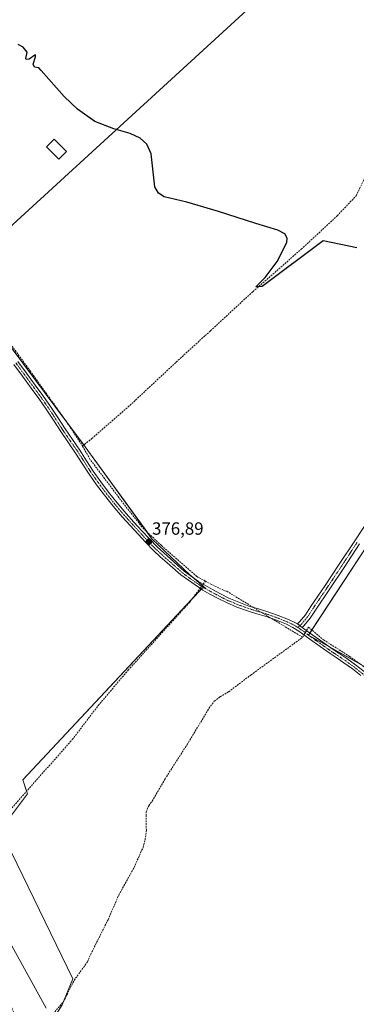
# Model space of a CAD drawing. Units: metres. Extents: x 601620 to 605110, y 4659769 to 4662132.
# Drawn here: x 602883 to 603073, y 4660767 to 4661325 of the extents above; entities that cross this region are included whole.
import ezdxf
from ezdxf.enums import TextEntityAlignment as Align

# ---------------------------------------------------------------- set-up
doc = ezdxf.new("R2010")
doc.units = ezdxf.units.M
doc.header["$MEASUREMENT"] = 0
doc.linetypes.add('TRAZO_Y_PUNTO', pattern=[1, 0.5, -0.25, 0, -0.25])
doc.linetypes.add('TRAZOSX2', pattern=[1.5, 1, -0.5])
for name, color, linetype, lineweight in [('Camino', 19, 'Continuous', 0), ('Camino Cxs', 19, 'Continuous', 0), ('Camino eje', 39, 'TRAZO_Y_PUNTO', 13), ('Carátula', 7, 'Continuous', 5), ('Corriente artificial lineal', 5, 'TRAZOSX2', 13), ('Corriente artificial lineal oculto', 135, 'TRAZO_Y_PUNTO', 13), ('Cultivos herbáceos CxS', 92, 'Continuous', 0), ('Cultivos leñosos', 92, 'Continuous', 0), ('Cultivos leñosos CxS', 92, 'Continuous', 0), ('Curva de nivel maestra', 36, 'Continuous', 30), ('Edificación ligera', 1, 'Continuous', 0), ('Edificación ligera Cxs', 1, 'Continuous', 0), ('Municipio', 9, 'Continuous', 13), ('Municipio CxS', 142, 'Continuous', 0), ('Punto de cota en terreno', 7, 'Continuous', 0), ('Rótulo de punto de cota en terreno', 19, 'Continuous', 0)]:
    doc.layers.add(name, color=color, linetype=linetype, lineweight=lineweight)
doc.styles.add('Arial', font='txt', dxfattribs={"height": 0.2})

# ---------------------------------------------------------------- blocks, each defined once
blk = doc.blocks.new('5PATER')
at = {"layer": 'Carátula', "linetype": 'Continuous', "lineweight": 5}
h = blk.add_hatch(color=250, dxfattribs=at)
edge = h.paths.add_edge_path()
edge.add_ellipse((0, 0.01), major_axis=(-1.33, -1.34), ratio=0.999422, start_angle=0, end_angle=360)

msp = doc.modelspace()

# ---------------------------------------------------------------- linework, layer by layer
at = {"layer": 'Camino', "color": 19, "linetype": 'Continuous', "lineweight": 0}
for points in [[(603075.91, 4660953.57, 376.79), (603071.2, 4660957.29, 376.84), (603066.36, 4660960.81, 376.9), (603062.51, 4660963.37, 377.02), (603058.57, 4660965.98, 376.97), (603052.82, 4660970.02, 376.99), (603047.11, 4660974.08, 377.03), (603040.86, 4660978.7, 377.09), (603037.46, 4660980.82, 377.13), (603033.83, 4660982.59, 377.06), (603028.15, 4660984.9, 377.06), (603022.35, 4660986.95, 377.03), (603017.09, 4660988.55, 377.06), (603011.71, 4660990.2, 377.08), (603005.77, 4660992.35, 377.05), (602999.95, 4660994.83, 377.05), (602995.17, 4660997.2, 377.01), (602990.53, 4660999.72, 377.03), (602986.58, 4661001.98, 377.11), (602974.11, 4661010.55, 376.79), (602966.29, 4661017.43, 376.84), (602962.43, 4661020.83, 376.74), (602958.59, 4661024.38, 376.7), (602954.16, 4661028.95, 376.76), (602949.9, 4661033.57, 376.72), (602945.39, 4661038.45, 376.68), (602940.88, 4661043.41, 376.66), (602935.76, 4661049.44, 376.57), (602930.87, 4661055.64, 376.49), (602926.38, 4661061.56, 376.48), (602922.06, 4661067.66, 376.4), (602918.23, 4661073.65, 376.41), (602914.48, 4661079.53, 376.32), (602906.08, 4661091.66, 376.38), (602901.97, 4661098.08, 376.26), (602897.86, 4661104.38, 376.18), (602893.62, 4661110.38, 376.07), (602889.29, 4661116.36, 376.14), (602884.38, 4661123.06, 376.12), (602879.47, 4661129.77, 376.07)], [(602881.79, 4661131.46, 375.83), (602886.7, 4661124.76, 375.96), (602891.62, 4661118.06, 376.1), (602895.96, 4661112.05, 375.76), (602900.24, 4661105.99, 375.9), (602904.39, 4661099.64, 376.02), (602908.48, 4661093.26, 376.04), (602912.68, 4661087.19, 376.15), (602916.88, 4661081.13, 375.99), (602920.66, 4661075.2, 376.21), (602924.45, 4661069.27, 376.23), (602928.7, 4661063.27, 376.22), (602933.15, 4661057.4, 376.38), (602937.99, 4661051.26, 376.43), (602943.04, 4661045.3, 376.43), (602947.51, 4661040.39, 376.48), (602952.02, 4661035.53, 376.55), (602956.25, 4661030.93, 376.56), (602960.61, 4661026.44, 376.59), (602964.36, 4661022.97, 376.6), (602968.19, 4661019.59, 376.64), (602972.1, 4661016.15, 376.59), (602976.02, 4661012.71, 376.62), (602984.1, 4661006.73, 376.75), (602991.94, 4661002.23, 376.72), (602996.49, 4660999.75, 376.79), (603001.15, 4660997.45, 376.85), (603006.82, 4660995.03, 376.94), (603012.62, 4660992.94, 376.94), (603017.93, 4660991.3, 376.91), (603023.25, 4660989.69, 376.93), (603029.17, 4660987.59, 376.94), (603035.01, 4660985.22, 376.96), (603038.86, 4660983.34, 377), (603040.06, 4660982.81, 377.01)], [(603040.06, 4660982.81, 377.01), (603041.26, 4660983.93, 376.98), (603044.61, 4660988.01, 376.91), (603047.5, 4660992.49, 376.75), (603055.66, 4661004.51, 376.86), (603063.74, 4661016.58, 376.59), (603072.45, 4661029.86, 376.57), (603081.2, 4661043.11, 376.46)], [(603075.21, 4661028.05, 376.22), (603066.49, 4661014.76, 376.24), (603058.39, 4661002.67, 376.53), (603050.25, 4660990.67, 376.37), (603047.28, 4660986.07, 376.81), (603043.67, 4660981.67, 376.97), (603042.79, 4660980.85, 376.99)], [(603040.06, 4660982.81, 377.01), (603042.79, 4660980.85, 376.99)], [(603040.06, 4660982.81, 377.01), (603042.79, 4660980.85, 376.99)], [(603042.79, 4660980.85, 376.99), (603045.64, 4660978.74, 376.87), (603048.8, 4660976.41, 376.75), (603054.48, 4660972.37, 376.65), (603060.19, 4660968.36, 376.66), (603064.1, 4660965.77, 376.7), (603068, 4660963.17, 376.73), (603072.94, 4660959.58, 376.66), (603077.73, 4660955.8, 376.56), (603083.83, 4660950.66, 376.54), (603089.94, 4660945.54, 376.48), (603095.77, 4660940.8, 376.54), (603101.62, 4660936.05, 376.51), (603107.97, 4660930.85, 376.52), (603114.42, 4660925.75, 376.53), (603120.71, 4660921.59, 376.45), (603127.22, 4660917.75, 376.48), (603132.18, 4660914.72, 376.51), (603136.16, 4660912.34, 376.47)]]:
    msp.add_polyline3d(points, dxfattribs=at)
at = {"layer": 'Camino Cxs', "color": 19, "linetype": 'Continuous', "lineweight": 0}
for points in [[(603075.91, 4660953.57, 376.79), (603071.2, 4660957.29, 376.84), (603066.36, 4660960.81, 376.9), (603062.51, 4660963.37, 377.02), (603058.57, 4660965.98, 376.97), (603052.82, 4660970.02, 376.99), (603047.11, 4660974.08, 377.03), (603040.86, 4660978.7, 377.09), (603037.46, 4660980.82, 377.13), (603033.83, 4660982.59, 377.06), (603028.15, 4660984.9, 377.06), (603022.35, 4660986.95, 377.03), (603017.09, 4660988.55, 377.06), (603011.71, 4660990.2, 377.08), (603005.77, 4660992.35, 377.05), (602999.95, 4660994.83, 377.05), (602995.17, 4660997.2, 377.01), (602990.53, 4660999.72, 377.03), (602986.58, 4661001.98, 377.11), (602974.11, 4661010.55, 376.79), (602966.29, 4661017.43, 376.84), (602962.43, 4661020.83, 376.74), (602958.59, 4661024.38, 376.7), (602954.16, 4661028.95, 376.76), (602949.9, 4661033.57, 376.72), (602945.39, 4661038.45, 376.68), (602940.88, 4661043.41, 376.66), (602935.76, 4661049.44, 376.57), (602930.87, 4661055.64, 376.49), (602926.38, 4661061.56, 376.48), (602922.06, 4661067.66, 376.4), (602918.23, 4661073.65, 376.41), (602914.48, 4661079.53, 376.32), (602906.08, 4661091.66, 376.38), (602901.97, 4661098.08, 376.26), (602897.86, 4661104.38, 376.18), (602893.62, 4661110.38, 376.07), (602889.29, 4661116.36, 376.14), (602884.38, 4661123.06, 376.12), (602879.47, 4661129.77, 376.07)], [(602881.79, 4661131.46, 375.83), (602886.7, 4661124.76, 375.96), (602891.62, 4661118.06, 376.1), (602895.96, 4661112.05, 375.76), (602900.24, 4661105.99, 375.9), (602904.39, 4661099.64, 376.02), (602908.48, 4661093.26, 376.04), (602912.68, 4661087.19, 376.15), (602916.88, 4661081.13, 375.99), (602920.66, 4661075.2, 376.21), (602924.45, 4661069.27, 376.23), (602928.7, 4661063.27, 376.22), (602933.15, 4661057.4, 376.38), (602937.99, 4661051.26, 376.43), (602943.04, 4661045.3, 376.43), (602947.51, 4661040.39, 376.48), (602952.02, 4661035.53, 376.55), (602956.25, 4661030.93, 376.56), (602960.61, 4661026.44, 376.59), (602964.36, 4661022.97, 376.6), (602968.19, 4661019.59, 376.64), (602972.1, 4661016.15, 376.59), (602976.02, 4661012.71, 376.62), (602984.1, 4661006.73, 376.75), (602991.94, 4661002.23, 376.72), (602996.49, 4660999.75, 376.79), (603001.15, 4660997.45, 376.85), (603006.82, 4660995.03, 376.94), (603012.62, 4660992.94, 376.94), (603017.93, 4660991.3, 376.91), (603023.25, 4660989.69, 376.93), (603029.17, 4660987.59, 376.94), (603035.01, 4660985.22, 376.96), (603038.86, 4660983.34, 377), (603040.06, 4660982.81, 377.01), (603040.06, 4660982.81, 377.01), (603042.79, 4660980.85, 376.99), (603045.64, 4660978.74, 376.87), (603048.8, 4660976.41, 376.75), (603054.48, 4660972.37, 376.65), (603060.19, 4660968.36, 376.66), (603064.1, 4660965.77, 376.7), (603068, 4660963.17, 376.73), (603072.94, 4660959.58, 376.66), (603077.73, 4660955.8, 376.56)], [(603075.21, 4661028.05, 376.22), (603066.49, 4661014.76, 376.24), (603058.39, 4661002.67, 376.53), (603050.25, 4660990.67, 376.37), (603047.28, 4660986.07, 376.81), (603043.67, 4660981.67, 376.97), (603042.79, 4660980.85, 376.99), (603042.79, 4660980.85, 376.99), (603040.06, 4660982.81, 377.01), (603041.26, 4660983.93, 376.98), (603044.61, 4660988.01, 376.91), (603047.5, 4660992.49, 376.75), (603055.66, 4661004.51, 376.86), (603063.74, 4661016.58, 376.59), (603072.45, 4661029.86, 376.57), (603081.2, 4661043.11, 376.46)]]:
    msp.add_polyline3d(points, dxfattribs=at)
at = {"layer": 'Camino eje', "color": 39, "linetype": 'TRAZO_Y_PUNTO', "lineweight": 13}
for points in [[(602880.63, 4661130.62, 375.97), (602890.46, 4661117.21, 376.13), (602894.79, 4661111.22, 375.95), (602899.05, 4661105.19, 376.06), (602903.18, 4661098.86, 376.16), (602907.28, 4661092.46, 376.27), (602915.68, 4661080.33, 376.19), (602923.26, 4661068.47, 376.31), (602927.54, 4661062.42, 376.38), (602932.01, 4661056.52, 376.46), (602936.88, 4661050.35, 376.52), (602941.96, 4661044.36, 376.55), (602946.45, 4661039.42, 376.6), (602955.21, 4661029.94, 376.68), (602959.6, 4661025.41, 376.67), (602963.4, 4661021.9, 376.69), (602975.07, 4661011.63, 376.72), (602979.11, 4661008.64, 376.86), (602985.34, 4661004.36, 376.93), (602991.24, 4661000.98, 376.88), (602995.83, 4660998.48, 376.92), (603000.55, 4660996.14, 376.95), (603006.3, 4660993.69, 377), (603012.17, 4660991.57, 377.01), (603017.51, 4660989.93, 376.98), (603022.8, 4660988.32, 376.99), (603028.66, 4660986.25, 377), (603034.42, 4660983.91, 377.01), (603038.16, 4660982.08, 377.06), (603040.29, 4660980.76, 377.06)], [(603073.83, 4661028.96, 376.42), (603065.12, 4661015.67, 376.44), (603057.03, 4661003.59, 376.83), (603048.88, 4660991.58, 376.57), (603045.95, 4660987.04, 376.93), (603042.47, 4660982.8, 376.99), (603040.29, 4660980.76, 377.06)], [(603040.29, 4660980.76, 377.06), (603041.83, 4660979.78, 377.03), (603047.96, 4660975.25, 376.89), (603053.65, 4660971.2, 376.83), (603059.38, 4660967.17, 376.83), (603067.18, 4660961.99, 376.84), (603072.07, 4660958.44, 376.85), (603076.82, 4660954.69, 376.7), (603089.02, 4660944.43, 376.55), (603100.71, 4660934.94, 376.58), (603107.07, 4660929.73, 376.58), (603113.58, 4660924.59, 376.58), (603119.95, 4660920.37, 376.5), (603126.48, 4660916.52, 376.48), (603131.44, 4660913.49, 376.6), (603135.96, 4660910.78, 376.45), (603137.24, 4660910.09, 376.46)]]:
    msp.add_polyline3d(points, dxfattribs=at)
at = {"layer": 'Corriente artificial lineal', "color": 5, "linetype": 'TRAZOSX2', "lineweight": 13}
for points in [[(602918.34, 4661083.54, 375.62), (602923.7, 4661087.75, 375.62), (602946.27, 4661107.53, 375.34), (602974.72, 4661134.1, 375.24), (602987.78, 4661146.01, 375.47), (602990.84, 4661148.79, 375.38), (603014.78, 4661170.9, 375.01), (603042.21, 4661194.95, 374.75), (603062.61, 4661213.88, 374.51), (603073.22, 4661225.18, 374.55), (603078.66, 4661236.31, 374.55), (603090.5, 4661254.2, 374.24), (603103.14, 4661276.12, 374.29), (603106.27, 4661280.99, 374.24)], [(602836.19, 4661188.81, 375.69), (602846.72, 4661178.01, 375.71), (602861.78, 4661161.13, 375.85), (602874.93, 4661144.98, 375.82), (602888.8, 4661126.01, 375.77), (602909.79, 4661096.62, 375.84), (602918.34, 4661083.54, 375.62)], [(602987.94, 4661007.01, 376.56), (602983.04, 4661009.66, 376.66), (602963.04, 4661027.18, 376.47), (602952.1, 4661037.62, 376.4), (602942.69, 4661049.45, 376.26), (602922.62, 4661076.02, 376.09), (602918.34, 4661083.54, 375.62)], [(602986.65, 4661005.27, 376.79), (602987.94, 4661007.01, 376.56)], [(603015.02, 4660992.2, 376.91), (602999.95, 4661001.35, 376.72), (602998.24, 4661001.82, 376.67), (602990.08, 4661005.85, 376.6), (602987.94, 4661007.01, 376.56)], [(602887.24, 4660745.5, 378.79), (602882.3, 4660756.15, 378.62), (602866.02, 4660795.17, 378.37), (602853.06, 4660824.81, 378.39), (602843.93, 4660841.47, 378.15), (602856.63, 4660854.04, 377.89), (602912.59, 4660917.28, 377.36), (602927.28, 4660936.59, 377.2), (602944.21, 4660956.57, 377), (602979.13, 4660995.2, 376.8), (602985, 4661003.06, 377.02)], [(603042.98, 4660975.22, 376.92), (603025.49, 4660985.84, 377.05)], [(603045.2, 4660979.07, 376.9), (603046.34, 4660981.04, 376.91), (603054.81, 4660973.77, 376.48), (603069.62, 4660964.37, 376.49), (603083.38, 4660954.45, 376.39), (603098.2, 4660940.69, 376.47), (603117.78, 4660927.2, 376.38), (603137.36, 4660912.99, 376.49)], [(602898.85, 4660758.46, 378.7), (602907.58, 4660768.84, 378.6), (602913.63, 4660780.95, 378.43), (602921.17, 4660791.46, 378.23), (602923.02, 4660795.72, 378.29), (602932.83, 4660815.32, 378.14), (602938.93, 4660829.26, 378.15), (602947.58, 4660844.9, 377.91), (602952.64, 4660856.28, 377.9), (602953.81, 4660860.55, 377.95), (602954.53, 4660865.98, 377.94), (602954.38, 4660874.09, 377.85), (602954.48, 4660876.2, 377.86), (602954.99, 4660877.91, 377.83), (602955.87, 4660879.88, 377.81), (602957.84, 4660882.5, 377.8), (602965.09, 4660895, 377.7), (602977.55, 4660914.41, 377.46), (602990.75, 4660936.22, 377.29), (602992.99, 4660938.98, 377.23), (602996.27, 4660941.59, 377.31), (603001.12, 4660944.38, 377.16), (603013.76, 4660953.93, 377.1), (603042.98, 4660975.22, 376.92)], [(603042.98, 4660975.22, 376.92), (603043.75, 4660976.56, 376.95)]]:
    msp.add_polyline3d(points, dxfattribs=at)
at = {"layer": 'Corriente artificial lineal oculto', "color": 135, "linetype": 'TRAZO_Y_PUNTO', "lineweight": 13}
for points in [[(602985, 4661003.06, 377.02), (602986.65, 4661005.27, 376.79)], [(603025.49, 4660985.84, 377.05), (603015.02, 4660992.2, 376.91)], [(603043.75, 4660976.56, 376.95), (603045.2, 4660979.07, 376.9)]]:
    msp.add_polyline3d(points, dxfattribs=at)
at = {"layer": 'Cultivos herbáceos CxS', "color": 92, "linetype": 'Continuous', "lineweight": 0}
for points in [[(603334.87, 4661830.42, 370.05), (603243.86, 4661676.58, 371.51), (603193.49, 4661612, 371.89), (603177.99, 4661593.92, 372.06), (603163.28, 4661583.41, 372.2), (603159.9, 4661581, 372.41), (603163.78, 4661557.75, 372.46), (603199.95, 4661526.75, 372.35), (603202.53, 4661529.41, 372.21), (603213.12, 4661515.29, 372.45), (602847.37, 4661180.19, 375.71)], [(602906.93, 4660767.2, 378.6), (602912.86, 4660781.79, 378.46), (602872.04, 4660866.27, 378.01), (602887.22, 4660886.51, 377.57), (602884.56, 4660894.46, 377.61), (602986.37, 4661003.21, 377.03), (602988.17, 4661002.89, 376.93), (602979.17, 4661010.6, 376.73), (602957.71, 4661031.03, 376.51), (602919.91, 4661083.14, 375.64), (602847.37, 4661180.19, 375.71), (603213.12, 4661515.29, 372.45)], [(602860.81, 4661162.22, 375.91), (602908.82, 4661097.98, 375.91), (602919.14, 4661084.17, 375.61), (602919.91, 4661083.14, 375.64), (602954.81, 4661035.03, 376.44), (602957.71, 4661031.03, 376.51), (602979.17, 4661010.6, 376.73), (602981.04, 4661008.99, 376.81), (602986.16, 4661004.61, 376.89), (602988.17, 4661002.89, 376.93), (602987.78, 4661002.96, 376.95), (602986.37, 4661003.21, 377.03), (602985.75, 4661002.55, 377.05), (602980.17, 4660996.58, 376.74), (602884.56, 4660894.46, 377.61), (602886.71, 4660888.03, 377.46), (602887.22, 4660886.51, 377.57), (602872.04, 4660866.27, 378.01), (602912.86, 4660781.8, 378.46), (602907.68, 4660769.04, 378.6), (602906.93, 4660767.2, 378.6)], [(603093.13, 4661047.78, 376.07), (603046.23, 4660976.46, 376.94), (603082.36, 4660956.26, 376.34)], [(603075.74, 4660959.96, 376.39), (603058.13, 4660969.81, 376.7), (603046.56, 4660976.28, 376.95), (603046.23, 4660976.46, 376.94), (603046.25, 4660976.5, 376.94), (603047.04, 4660977.71, 376.82), (603048.19, 4660979.45, 376.67), (603093.13, 4661047.78, 376.07)]]:
    msp.add_polyline3d(points, dxfattribs=at)
at = {"layer": 'Cultivos leñosos', "color": 92, "linetype": 'Continuous', "lineweight": 0}
for points in [[(603334.87, 4661830.42, 370.05), (603243.86, 4661676.58, 371.51), (603193.49, 4661612, 371.89), (603177.99, 4661593.92, 372.06), (603163.28, 4661583.41, 372.2), (603159.9, 4661581, 372.41), (603163.78, 4661557.75, 372.46), (603199.95, 4661526.75, 372.35), (603202.53, 4661529.41, 372.21), (603213.12, 4661515.29, 372.45), (602847.37, 4661180.19, 375.71)], [(602860.81, 4661162.22, 375.91), (602908.82, 4661097.98, 375.91), (602919.14, 4661084.17, 375.61), (602919.91, 4661083.14, 375.64), (602954.81, 4661035.03, 376.44), (602957.71, 4661031.03, 376.51), (602979.17, 4661010.6, 376.73), (602981.04, 4661008.99, 376.81), (602986.16, 4661004.61, 376.89), (602988.17, 4661002.89, 376.93), (602987.78, 4661002.96, 376.95), (602986.37, 4661003.21, 377.03), (602985.75, 4661002.55, 377.05), (602980.17, 4660996.58, 376.74), (602884.56, 4660894.46, 377.61), (602886.71, 4660888.03, 377.46), (602887.22, 4660886.51, 377.57), (602872.04, 4660866.27, 378.01), (602912.86, 4660781.8, 378.46), (602907.68, 4660769.04, 378.6), (602906.93, 4660767.2, 378.6)], [(603075.74, 4660959.96, 376.39), (603058.13, 4660969.81, 376.7), (603046.56, 4660976.28, 376.95), (603046.23, 4660976.46, 376.94), (603046.25, 4660976.5, 376.94), (603047.04, 4660977.71, 376.82), (603048.19, 4660979.45, 376.67), (603093.13, 4661047.78, 376.07)]]:
    msp.add_polyline3d(points, dxfattribs=at)
at = {"layer": 'Cultivos leñosos CxS', "color": 92, "linetype": 'Continuous', "lineweight": 0}
for points in [[(603213.12, 4661515.29, 372.45), (602847.37, 4661180.19, 375.71), (602919.91, 4661083.14, 375.64), (602957.71, 4661031.03, 376.51), (602979.17, 4661010.6, 376.73), (602988.17, 4661002.89, 376.93), (602986.37, 4661003.21, 377.03), (602884.56, 4660894.46, 377.61), (602887.22, 4660886.51, 377.57), (602872.04, 4660866.27, 378.01), (602912.86, 4660781.79, 378.46), (602906.93, 4660767.2, 378.6), (602893.82, 4660746.38, 378.7), (602882.95, 4660744.56, 379.1), (602881.7, 4660747.99, 379.16)], [(603082.36, 4660956.26, 376.34), (603046.23, 4660976.46, 376.94), (603093.13, 4661047.78, 376.07)]]:
    msp.add_polyline3d(points, dxfattribs=at)
at = {"layer": 'Curva de nivel maestra', "color": 36, "linetype": 'Continuous', "lineweight": 30}
msp.add_polyline3d([(603073.61, 4661195.79, 375), (603054.52, 4661199.68, 375), (603020.08, 4661173.89, 375), (603016.41, 4661173.72, 375), (603021.71, 4661178.99, 375), (603028.48, 4661188.07, 375), (603034.02, 4661198.73, 375), (603034.14, 4661201.25, 375), (603032.88, 4661203.58, 375), (603029.02, 4661205.79, 375), (603016.52, 4661209.52, 375), (602995.34, 4661216.39, 375), (602977.4, 4661221.57, 375), (602964.65, 4661224.63, 375), (602961.37, 4661226.66, 375), (602959.24, 4661230.25, 375), (602958.4, 4661238.78, 375), (602957.3, 4661248.91, 375), (602954.85, 4661254.35, 375), (602951.09, 4661257.86, 375), (602945.4, 4661260.43, 375), (602936.06, 4661263.1, 375), (602925.33, 4661267.35, 375), (602915.53, 4661274.23, 375), (602907.91, 4661281.44, 375), (602894.94, 4661296.21, 375), (602893.6, 4661297.61, 375), (602891.29, 4661298.02, 375), (602890.49, 4661299.64, 375), (602891.79, 4661303.9, 375), (602891.83, 4661304.97, 375), (602891.32, 4661304.74, 375), (602888.18, 4661302.62, 375), (602886.51, 4661302.41, 375), (602886.25, 4661302.98, 375), (602887.02, 4661306.55, 375), (602884.88, 4661309.41, 375), (602881.94, 4661310.8, 375)], dxfattribs=at)
at = {"layer": 'Edificación ligera', "color": 1, "linetype": 'Continuous', "lineweight": 0}
msp.add_polyline3d([(602909.32, 4661250.34, 378.79), (602904.9, 4661245.96, 376.63), (602898, 4661252.92, 378.1), (602902.42, 4661257.3, 378.91), (602909.32, 4661250.34, 378.79)], dxfattribs=at)
at = {"layer": 'Edificación ligera Cxs', "color": 1, "linetype": 'Continuous', "lineweight": 0}
msp.add_polyline3d([(602909.32, 4661250.34, 378.79), (602904.9, 4661245.96, 376.63), (602898, 4661252.92, 378.1), (602902.42, 4661257.3, 378.91), (602909.32, 4661250.34, 378.79)], close=True, dxfattribs=at)
at = {"layer": 'Municipio', "color": 9, "linetype": 'Continuous', "lineweight": 13}
msp.add_polyline3d([(602862.84, 4660828.22, 378.18), (602897.87, 4660765.32, 378.58)], dxfattribs=at)
msp.add_polyline3d([(602862.84, 4660828.22, 378.18), (602897.87, 4660765.32, 378.58)], dxfattribs=at)
at = {"layer": 'Municipio CxS', "color": 142, "linetype": 'Continuous', "lineweight": 0}
for points in [[(602862.84, 4660828.21, 378.18), (602897.87, 4660765.32, 378.58)], [(602897.87, 4660765.32, 378.58), (602862.84, 4660828.21, 378.18)]]:
    msp.add_polyline3d(points, dxfattribs=at)

# ---------------------------------------------------------------- block references
at = {"layer": 'Punto de cota en terreno', "linetype": 'Continuous', "lineweight": 0}
msp.add_blockref('5PATER', (602955.99, 4661029.35, 376.89), dxfattribs=at)

# ---------------------------------------------------------------- texts
at = {"layer": 'Rótulo de punto de cota en terreno', "color": 19, "linetype": 'Continuous', "lineweight": 0, "style": 'Arial'}
msp.add_text('376,89', height=7, dxfattribs=at).set_placement((602957.75, 4661031.11), align=Align.BOTTOM_LEFT)

doc.saveas('drawing.dxf')
